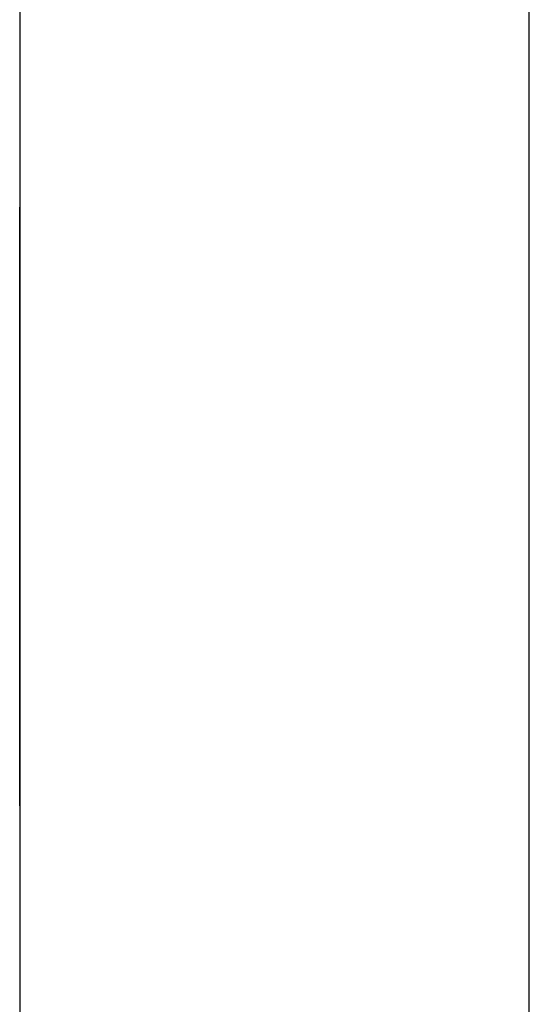
# Model space of a CAD drawing. Extents: x 10 to 82, y 6 to 132.
# Drawn here: x 49 to 49, y 36 to 37 of the extents above; entities that cross this region are included whole.
import ezdxf

# ---------------------------------------------------------------- set-up
doc = ezdxf.new("R2010")
doc.units = 0
doc.layers.add('TRIMETRIC', color=7, linetype='CONTINUOUS')

msp = doc.modelspace()

# ---------------------------------------------------------------- linework, layer by layer
at = {"layer": 'TRIMETRIC', "color": 7, "linetype": 'CONTINUOUS'}
for p, q in [((49.2085, 6.05), (49.2085, 89.807)), ((49.1, 87.40684), (49.1, 8.44231)), ((49.1, 36.6), (49.1, 36.57486)), ((49.1, 36.58376), (49.1, 36.6)), ((49.1, 36.48896), (49.1, 36.51251))]:
    msp.add_line(p, q, dxfattribs=at)
at = {"layer": 'TRIMETRIC', "color": 7}
for points in [[(49.1, 36.613, 0), (49.1, 36.6127, 0), (49.1, 36.6124, 0), (49.1, 36.6121, 0), (49.1, 36.6117, 0), (49.1, 36.6114, 0), (49.1, 36.6111, 0), (49.1, 36.6107, 0), (49.1, 36.6104, 0), (49.1, 36.6101, 0), (49.1, 36.6098, 0), (49.1, 36.6094, 0), (49.1, 36.6091, 0), (49.1, 36.6088, 0), (49.1, 36.6085, 0), (49.1, 36.6081, 0), (49.1, 36.6078, 0), (49.1, 36.6075, 0), (49.1, 36.6071, 0), (49.1, 36.6068, 0), (49.1, 36.6065, 0), (49.1, 36.6062, 0), (49.1, 36.6058, 0), (49.1, 36.6055, 0), (49.1, 36.6052, 0), (49.1, 36.6048, 0), (49.1, 36.6045, 0), (49.1, 36.6042, 0), (49.1, 36.6039, 0), (49.1, 36.6035, 0), (49.1, 36.6032, 0), (49.1, 36.6029, 0), (49.1, 36.6025, 0), (49.1, 36.6022, 0), (49.1, 36.6019, 0), (49.1, 36.6016, 0), (49.1, 36.6012, 0), (49.1, 36.6009, 0), (49.1, 36.6006, 0), (49.1, 36.6002, 0), (49.1, 36.5999, 0), (49.1, 36.5996, 0), (49.1, 36.5993, 0), (49.1, 36.5989, 0), (49.1, 36.5986, 0), (49.1, 36.5983, 0), (49.1, 36.5979, 0), (49.1, 36.5976, 0), (49.1, 36.5973, 0), (49.1, 36.597, 0), (49.1, 36.5966, 0), (49.1, 36.5963, 0), (49.1, 36.596, 0), (49.1, 36.5956, 0), (49.1, 36.5953, 0), (49.1, 36.595, 0), (49.1, 36.5947, 0), (49.1, 36.5943, 0), (49.1, 36.594, 0), (49.1, 36.5937, 0), (49.1, 36.5933, 0), (49.1, 36.593, 0), (49.1, 36.5927, 0), (49.1, 36.5924, 0)], [(49.1, 36.5944, 0), (49.1, 36.5946, 0), (49.1, 36.5949, 0), (49.1, 36.5952, 0), (49.1, 36.5955, 0), (49.1, 36.5958, 0), (49.1, 36.5961, 0), (49.1, 36.5964, 0), (49.1, 36.5967, 0), (49.1, 36.597, 0), (49.1, 36.5973, 0), (49.1, 36.5976, 0), (49.1, 36.5979, 0), (49.1, 36.5982, 0), (49.1, 36.5985, 0), (49.1, 36.5988, 0), (49.1, 36.5991, 0), (49.1, 36.5994, 0), (49.1, 36.5997, 0), (49.1, 36.6, 0), (49.1, 36.6003, 0), (49.1, 36.6006, 0), (49.1, 36.6009, 0), (49.1, 36.6012, 0), (49.1, 36.6015, 0), (49.1, 36.6018, 0), (49.1, 36.6021, 0), (49.1, 36.6024, 0), (49.1, 36.6027, 0), (49.1, 36.603, 0), (49.1, 36.6033, 0), (49.1, 36.6036, 0), (49.1, 36.6038, 0), (49.1, 36.6041, 0), (49.1, 36.6044, 0), (49.1, 36.6047, 0), (49.1, 36.605, 0), (49.1, 36.6053, 0), (49.1, 36.6056, 0), (49.1, 36.6059, 0), (49.1, 36.6062, 0), (49.1, 36.6065, 0), (49.1, 36.6068, 0), (49.1, 36.6071, 0), (49.1, 36.6074, 0), (49.1, 36.6077, 0), (49.1, 36.608, 0), (49.1, 36.6083, 0), (49.1, 36.6086, 0), (49.1, 36.6089, 0), (49.1, 36.6092, 0), (49.1, 36.6095, 0), (49.1, 36.6098, 0), (49.1, 36.6101, 0), (49.1, 36.6104, 0), (49.1, 36.6107, 0), (49.1, 36.611, 0), (49.1, 36.6113, 0), (49.1, 36.6116, 0), (49.1, 36.6119, 0), (49.1, 36.6122, 0), (49.1, 36.6125, 0), (49.1, 36.6128, 0), (49.1, 36.613, 0)], [(49.1, 36.546, 0), (49.1, 36.5468, 0), (49.1, 36.5475, 0), (49.1, 36.5483, 0), (49.1, 36.5491, 0), (49.1, 36.5498, 0), (49.1, 36.5506, 0), (49.1, 36.5514, 0), (49.1, 36.5521, 0), (49.1, 36.5529, 0), (49.1, 36.5537, 0), (49.1, 36.5544, 0), (49.1, 36.5552, 0), (49.1, 36.556, 0), (49.1, 36.5567, 0), (49.1, 36.5575, 0), (49.1, 36.5583, 0), (49.1, 36.559, 0), (49.1, 36.5598, 0), (49.1, 36.5606, 0), (49.1, 36.5614, 0), (49.1, 36.5621, 0), (49.1, 36.5629, 0), (49.1, 36.5637, 0), (49.1, 36.5644, 0), (49.1, 36.5652, 0), (49.1, 36.566, 0), (49.1, 36.5667, 0), (49.1, 36.5675, 0), (49.1, 36.5683, 0), (49.1, 36.569, 0), (49.1, 36.5698, 0), (49.1, 36.5706, 0), (49.1, 36.5713, 0), (49.1, 36.5721, 0), (49.1, 36.5729, 0), (49.1, 36.5736, 0), (49.1, 36.5744, 0), (49.1, 36.5752, 0), (49.1, 36.5759, 0), (49.1, 36.5767, 0), (49.1, 36.5775, 0), (49.1, 36.5782, 0), (49.1, 36.579, 0), (49.1, 36.5798, 0), (49.1, 36.5805, 0), (49.1, 36.5813, 0), (49.1, 36.5821, 0), (49.1, 36.5828, 0), (49.1, 36.5836, 0), (49.1, 36.5844, 0), (49.1, 36.5851, 0), (49.1, 36.5859, 0), (49.1, 36.5867, 0), (49.1, 36.5874, 0), (49.1, 36.5882, 0), (49.1, 36.589, 0), (49.1, 36.5897, 0), (49.1, 36.5905, 0), (49.1, 36.5913, 0), (49.1, 36.5921, 0), (49.1, 36.5928, 0), (49.1, 36.5936, 0), (49.1, 36.5944, 0)], [(49.1, 36.5924, 0), (49.1, 36.5916, 0), (49.1, 36.5908, 0), (49.1, 36.5901, 0), (49.1, 36.5893, 0), (49.1, 36.5885, 0), (49.1, 36.5877, 0), (49.1, 36.587, 0), (49.1, 36.5862, 0), (49.1, 36.5854, 0), (49.1, 36.5847, 0), (49.1, 36.5839, 0), (49.1, 36.5831, 0), (49.1, 36.5823, 0), (49.1, 36.5816, 0), (49.1, 36.5808, 0), (49.1, 36.58, 0), (49.1, 36.5793, 0), (49.1, 36.5785, 0), (49.1, 36.5777, 0), (49.1, 36.5769, 0), (49.1, 36.5762, 0), (49.1, 36.5754, 0), (49.1, 36.5746, 0), (49.1, 36.5739, 0), (49.1, 36.5731, 0), (49.1, 36.5723, 0), (49.1, 36.5715, 0), (49.1, 36.5708, 0), (49.1, 36.57, 0), (49.1, 36.5692, 0), (49.1, 36.5685, 0), (49.1, 36.5677, 0), (49.1, 36.5669, 0), (49.1, 36.5661, 0), (49.1, 36.5654, 0), (49.1, 36.5646, 0), (49.1, 36.5638, 0), (49.1, 36.5631, 0), (49.1, 36.5623, 0), (49.1, 36.5615, 0), (49.1, 36.5608, 0), (49.1, 36.56, 0), (49.1, 36.5592, 0), (49.1, 36.5584, 0), (49.1, 36.5577, 0), (49.1, 36.5569, 0), (49.1, 36.5561, 0), (49.1, 36.5554, 0), (49.1, 36.5546, 0), (49.1, 36.5538, 0), (49.1, 36.553, 0), (49.1, 36.5523, 0), (49.1, 36.5515, 0), (49.1, 36.5507, 0), (49.1, 36.55, 0), (49.1, 36.5492, 0), (49.1, 36.5484, 0), (49.1, 36.5476, 0), (49.1, 36.5469, 0), (49.1, 36.5461, 0), (49.1, 36.5453, 0), (49.1, 36.5446, 0), (49.1, 36.5438, 0)], [(49.1, 36.5827, 0), (49.1, 36.5828, 0), (49.1, 36.5829, 0), (49.1, 36.583, 0), (49.1, 36.5832, 0), (49.1, 36.5833, 0), (49.1, 36.5834, 0), (49.1, 36.5835, 0), (49.1, 36.5836, 0), (49.1, 36.5837, 0), (49.1, 36.5838, 0), (49.1, 36.5839, 0), (49.1, 36.584, 0), (49.1, 36.5841, 0), (49.1, 36.5842, 0), (49.1, 36.5843, 0), (49.1, 36.5844, 0), (49.1, 36.5846, 0), (49.1, 36.5847, 0), (49.1, 36.5848, 0), (49.1, 36.5849, 0), (49.1, 36.585, 0), (49.1, 36.5851, 0), (49.1, 36.5852, 0), (49.1, 36.5853, 0), (49.1, 36.5854, 0), (49.1, 36.5855, 0), (49.1, 36.5856, 0), (49.1, 36.5857, 0), (49.1, 36.5858, 0), (49.1, 36.5859, 0), (49.1, 36.5861, 0), (49.1, 36.5862, 0), (49.1, 36.5863, 0), (49.1, 36.5864, 0), (49.1, 36.5865, 0), (49.1, 36.5866, 0), (49.1, 36.5867, 0), (49.1, 36.5868, 0), (49.1, 36.5869, 0), (49.1, 36.587, 0), (49.1, 36.5871, 0), (49.1, 36.5872, 0), (49.1, 36.5873, 0), (49.1, 36.5875, 0), (49.1, 36.5876, 0), (49.1, 36.5877, 0), (49.1, 36.5878, 0), (49.1, 36.5879, 0), (49.1, 36.588, 0), (49.1, 36.5881, 0), (49.1, 36.5882, 0), (49.1, 36.5883, 0), (49.1, 36.5884, 0), (49.1, 36.5885, 0), (49.1, 36.5886, 0), (49.1, 36.5887, 0), (49.1, 36.5889, 0), (49.1, 36.589, 0), (49.1, 36.5891, 0), (49.1, 36.5892, 0), (49.1, 36.5893, 0), (49.1, 36.5894, 0), (49.1, 36.5895, 0)], [(49.1, 36.5895, 0), (49.1, 36.5892, 0), (49.1, 36.5888, 0), (49.1, 36.5885, 0), (49.1, 36.5882, 0), (49.1, 36.5878, 0), (49.1, 36.5875, 0), (49.1, 36.5872, 0), (49.1, 36.5868, 0), (49.1, 36.5865, 0), (49.1, 36.5862, 0), (49.1, 36.5858, 0), (49.1, 36.5855, 0), (49.1, 36.5852, 0), (49.1, 36.5848, 0), (49.1, 36.5845, 0), (49.1, 36.5842, 0), (49.1, 36.5838, 0), (49.1, 36.5835, 0), (49.1, 36.5832, 0), (49.1, 36.5828, 0), (49.1, 36.5825, 0), (49.1, 36.5822, 0), (49.1, 36.5818, 0), (49.1, 36.5815, 0), (49.1, 36.5812, 0), (49.1, 36.5808, 0), (49.1, 36.5805, 0), (49.1, 36.5802, 0), (49.1, 36.5798, 0), (49.1, 36.5795, 0), (49.1, 36.5792, 0), (49.1, 36.5788, 0), (49.1, 36.5785, 0), (49.1, 36.5782, 0), (49.1, 36.5778, 0), (49.1, 36.5775, 0), (49.1, 36.5772, 0), (49.1, 36.5768, 0), (49.1, 36.5765, 0), (49.1, 36.5762, 0), (49.1, 36.5758, 0), (49.1, 36.5755, 0), (49.1, 36.5752, 0), (49.1, 36.5748, 0), (49.1, 36.5745, 0), (49.1, 36.5742, 0), (49.1, 36.5738, 0), (49.1, 36.5735, 0), (49.1, 36.5732, 0), (49.1, 36.5728, 0), (49.1, 36.5725, 0), (49.1, 36.5722, 0), (49.1, 36.5718, 0), (49.1, 36.5715, 0), (49.1, 36.5712, 0), (49.1, 36.5709, 0), (49.1, 36.5705, 0), (49.1, 36.5702, 0), (49.1, 36.5699, 0), (49.1, 36.5695, 0), (49.1, 36.5692, 0), (49.1, 36.5689, 0), (49.1, 36.5685, 0)], [(49.1, 36.5858, 0), (49.1, 36.5857, 0), (49.1, 36.5856, 0), (49.1, 36.5856, 0), (49.1, 36.5855, 0), (49.1, 36.5854, 0), (49.1, 36.5853, 0), (49.1, 36.5852, 0), (49.1, 36.5852, 0), (49.1, 36.5851, 0), (49.1, 36.585, 0), (49.1, 36.5849, 0), (49.1, 36.5848, 0), (49.1, 36.5847, 0), (49.1, 36.5847, 0), (49.1, 36.5846, 0), (49.1, 36.5845, 0), (49.1, 36.5844, 0), (49.1, 36.5843, 0), (49.1, 36.5842, 0), (49.1, 36.5842, 0), (49.1, 36.5841, 0), (49.1, 36.584, 0), (49.1, 36.5839, 0), (49.1, 36.5838, 0), (49.1, 36.5837, 0), (49.1, 36.5837, 0), (49.1, 36.5836, 0), (49.1, 36.5835, 0), (49.1, 36.5834, 0), (49.1, 36.5833, 0), (49.1, 36.5832, 0), (49.1, 36.5832, 0), (49.1, 36.5831, 0), (49.1, 36.583, 0), (49.1, 36.5829, 0), (49.1, 36.5828, 0), (49.1, 36.5827, 0), (49.1, 36.5827, 0), (49.1, 36.5826, 0), (49.1, 36.5825, 0), (49.1, 36.5824, 0), (49.1, 36.5823, 0), (49.1, 36.5822, 0), (49.1, 36.5822, 0), (49.1, 36.5821, 0), (49.1, 36.582, 0), (49.1, 36.5819, 0), (49.1, 36.5818, 0), (49.1, 36.5818, 0), (49.1, 36.5817, 0), (49.1, 36.5816, 0), (49.1, 36.5815, 0), (49.1, 36.5814, 0), (49.1, 36.5813, 0), (49.1, 36.5813, 0), (49.1, 36.5812, 0), (49.1, 36.5811, 0), (49.1, 36.581, 0), (49.1, 36.5809, 0), (49.1, 36.5808, 0), (49.1, 36.5808, 0), (49.1, 36.5807, 0), (49.1, 36.5806, 0)], [(49.1, 36.5746, 0), (49.1, 36.5747, 0), (49.1, 36.5749, 0), (49.1, 36.5751, 0), (49.1, 36.5753, 0), (49.1, 36.5754, 0), (49.1, 36.5756, 0), (49.1, 36.5758, 0), (49.1, 36.576, 0), (49.1, 36.5762, 0), (49.1, 36.5763, 0), (49.1, 36.5765, 0), (49.1, 36.5767, 0), (49.1, 36.5769, 0), (49.1, 36.5771, 0), (49.1, 36.5772, 0), (49.1, 36.5774, 0), (49.1, 36.5776, 0), (49.1, 36.5778, 0), (49.1, 36.578, 0), (49.1, 36.5781, 0), (49.1, 36.5783, 0), (49.1, 36.5785, 0), (49.1, 36.5787, 0), (49.1, 36.5788, 0), (49.1, 36.579, 0), (49.1, 36.5792, 0), (49.1, 36.5794, 0), (49.1, 36.5796, 0), (49.1, 36.5797, 0), (49.1, 36.5799, 0), (49.1, 36.5801, 0), (49.1, 36.5803, 0), (49.1, 36.5805, 0), (49.1, 36.5806, 0), (49.1, 36.5808, 0), (49.1, 36.581, 0), (49.1, 36.5812, 0), (49.1, 36.5813, 0), (49.1, 36.5815, 0), (49.1, 36.5817, 0), (49.1, 36.5819, 0), (49.1, 36.5821, 0), (49.1, 36.5822, 0), (49.1, 36.5824, 0), (49.1, 36.5826, 0), (49.1, 36.5828, 0), (49.1, 36.583, 0), (49.1, 36.5831, 0), (49.1, 36.5833, 0), (49.1, 36.5835, 0), (49.1, 36.5837, 0), (49.1, 36.5838, 0), (49.1, 36.584, 0), (49.1, 36.5842, 0), (49.1, 36.5844, 0), (49.1, 36.5846, 0), (49.1, 36.5847, 0), (49.1, 36.5849, 0), (49.1, 36.5851, 0), (49.1, 36.5853, 0), (49.1, 36.5855, 0), (49.1, 36.5856, 0), (49.1, 36.5858, 0)], [(49.1, 36.5614, 0), (49.1, 36.5618, 0), (49.1, 36.5621, 0), (49.1, 36.5625, 0), (49.1, 36.5629, 0), (49.1, 36.5632, 0), (49.1, 36.5636, 0), (49.1, 36.5639, 0), (49.1, 36.5643, 0), (49.1, 36.5646, 0), (49.1, 36.565, 0), (49.1, 36.5653, 0), (49.1, 36.5657, 0), (49.1, 36.566, 0), (49.1, 36.5664, 0), (49.1, 36.5668, 0), (49.1, 36.5671, 0), (49.1, 36.5675, 0), (49.1, 36.5678, 0), (49.1, 36.5682, 0), (49.1, 36.5685, 0), (49.1, 36.5689, 0), (49.1, 36.5692, 0), (49.1, 36.5696, 0), (49.1, 36.5699, 0), (49.1, 36.5703, 0), (49.1, 36.5707, 0), (49.1, 36.571, 0), (49.1, 36.5714, 0), (49.1, 36.5717, 0), (49.1, 36.5721, 0), (49.1, 36.5724, 0), (49.1, 36.5728, 0), (49.1, 36.5731, 0), (49.1, 36.5735, 0), (49.1, 36.5738, 0), (49.1, 36.5742, 0), (49.1, 36.5745, 0), (49.1, 36.5749, 0), (49.1, 36.5753, 0), (49.1, 36.5756, 0), (49.1, 36.576, 0), (49.1, 36.5763, 0), (49.1, 36.5767, 0), (49.1, 36.577, 0), (49.1, 36.5774, 0), (49.1, 36.5777, 0), (49.1, 36.5781, 0), (49.1, 36.5784, 0), (49.1, 36.5788, 0), (49.1, 36.5792, 0), (49.1, 36.5795, 0), (49.1, 36.5799, 0), (49.1, 36.5802, 0), (49.1, 36.5806, 0), (49.1, 36.5809, 0), (49.1, 36.5813, 0), (49.1, 36.5816, 0), (49.1, 36.582, 0), (49.1, 36.5823, 0), (49.1, 36.5827, 0), (49.1, 36.5831, 0), (49.1, 36.5834, 0), (49.1, 36.5838, 0)], [(49.1, 36.5651, 0), (49.1, 36.5654, 0), (49.1, 36.5657, 0), (49.1, 36.566, 0), (49.1, 36.5663, 0), (49.1, 36.5665, 0), (49.1, 36.5668, 0), (49.1, 36.5671, 0), (49.1, 36.5674, 0), (49.1, 36.5676, 0), (49.1, 36.5679, 0), (49.1, 36.5682, 0), (49.1, 36.5685, 0), (49.1, 36.5688, 0), (49.1, 36.569, 0), (49.1, 36.5693, 0), (49.1, 36.5696, 0), (49.1, 36.5699, 0), (49.1, 36.5702, 0), (49.1, 36.5704, 0), (49.1, 36.5707, 0), (49.1, 36.571, 0), (49.1, 36.5713, 0), (49.1, 36.5716, 0), (49.1, 36.5718, 0), (49.1, 36.5721, 0), (49.1, 36.5724, 0), (49.1, 36.5727, 0), (49.1, 36.573, 0), (49.1, 36.5732, 0), (49.1, 36.5735, 0), (49.1, 36.5738, 0), (49.1, 36.5741, 0), (49.1, 36.5743, 0), (49.1, 36.5746, 0), (49.1, 36.5749, 0), (49.1, 36.5752, 0), (49.1, 36.5755, 0), (49.1, 36.5757, 0), (49.1, 36.576, 0), (49.1, 36.5763, 0), (49.1, 36.5766, 0), (49.1, 36.5769, 0), (49.1, 36.5771, 0), (49.1, 36.5774, 0), (49.1, 36.5777, 0), (49.1, 36.578, 0), (49.1, 36.5783, 0), (49.1, 36.5785, 0), (49.1, 36.5788, 0), (49.1, 36.5791, 0), (49.1, 36.5794, 0), (49.1, 36.5797, 0), (49.1, 36.5799, 0), (49.1, 36.5802, 0), (49.1, 36.5805, 0), (49.1, 36.5808, 0), (49.1, 36.5811, 0), (49.1, 36.5813, 0), (49.1, 36.5816, 0), (49.1, 36.5819, 0), (49.1, 36.5822, 0), (49.1, 36.5824, 0), (49.1, 36.5827, 0)], [(49.1, 36.5806, 0), (49.1, 36.5804, 0), (49.1, 36.5801, 0), (49.1, 36.5799, 0), (49.1, 36.5797, 0), (49.1, 36.5794, 0), (49.1, 36.5792, 0), (49.1, 36.579, 0), (49.1, 36.5787, 0), (49.1, 36.5785, 0), (49.1, 36.5783, 0), (49.1, 36.578, 0), (49.1, 36.5778, 0), (49.1, 36.5776, 0), (49.1, 36.5774, 0), (49.1, 36.5771, 0), (49.1, 36.5769, 0), (49.1, 36.5767, 0), (49.1, 36.5764, 0), (49.1, 36.5762, 0), (49.1, 36.576, 0), (49.1, 36.5757, 0), (49.1, 36.5755, 0), (49.1, 36.5753, 0), (49.1, 36.575, 0), (49.1, 36.5748, 0), (49.1, 36.5746, 0), (49.1, 36.5743, 0), (49.1, 36.5741, 0), (49.1, 36.5739, 0), (49.1, 36.5737, 0), (49.1, 36.5734, 0), (49.1, 36.5732, 0), (49.1, 36.573, 0), (49.1, 36.5727, 0), (49.1, 36.5725, 0), (49.1, 36.5723, 0), (49.1, 36.572, 0), (49.1, 36.5718, 0), (49.1, 36.5716, 0), (49.1, 36.5713, 0), (49.1, 36.5711, 0), (49.1, 36.5709, 0), (49.1, 36.5706, 0), (49.1, 36.5704, 0), (49.1, 36.5702, 0), (49.1, 36.5699, 0), (49.1, 36.5697, 0), (49.1, 36.5695, 0), (49.1, 36.5693, 0), (49.1, 36.569, 0), (49.1, 36.5688, 0), (49.1, 36.5686, 0), (49.1, 36.5683, 0), (49.1, 36.5681, 0), (49.1, 36.5679, 0), (49.1, 36.5676, 0), (49.1, 36.5674, 0), (49.1, 36.5672, 0), (49.1, 36.5669, 0), (49.1, 36.5667, 0), (49.1, 36.5665, 0), (49.1, 36.5662, 0), (49.1, 36.566, 0)], [(49.1, 36.5749, 0), (49.1, 36.5745, 0), (49.1, 36.5741, 0), (49.1, 36.5737, 0), (49.1, 36.5733, 0), (49.1, 36.573, 0), (49.1, 36.5726, 0), (49.1, 36.5722, 0), (49.1, 36.5718, 0), (49.1, 36.5715, 0), (49.1, 36.5711, 0), (49.1, 36.5707, 0), (49.1, 36.5703, 0), (49.1, 36.5699, 0), (49.1, 36.5696, 0), (49.1, 36.5692, 0), (49.1, 36.5688, 0), (49.1, 36.5684, 0), (49.1, 36.568, 0), (49.1, 36.5677, 0), (49.1, 36.5673, 0), (49.1, 36.5669, 0), (49.1, 36.5665, 0), (49.1, 36.5661, 0), (49.1, 36.5658, 0), (49.1, 36.5654, 0), (49.1, 36.565, 0), (49.1, 36.5646, 0), (49.1, 36.5642, 0), (49.1, 36.5639, 0), (49.1, 36.5635, 0), (49.1, 36.5631, 0), (49.1, 36.5627, 0), (49.1, 36.5624, 0), (49.1, 36.562, 0), (49.1, 36.5616, 0), (49.1, 36.5612, 0), (49.1, 36.5608, 0), (49.1, 36.5605, 0), (49.1, 36.5601, 0), (49.1, 36.5597, 0), (49.1, 36.5593, 0), (49.1, 36.5589, 0), (49.1, 36.5586, 0), (49.1, 36.5582, 0), (49.1, 36.5578, 0), (49.1, 36.5574, 0), (49.1, 36.557, 0), (49.1, 36.5567, 0), (49.1, 36.5563, 0), (49.1, 36.5559, 0), (49.1, 36.5555, 0), (49.1, 36.5551, 0), (49.1, 36.5548, 0), (49.1, 36.5544, 0), (49.1, 36.554, 0), (49.1, 36.5536, 0), (49.1, 36.5532, 0), (49.1, 36.5529, 0), (49.1, 36.5525, 0), (49.1, 36.5521, 0), (49.1, 36.5517, 0), (49.1, 36.5514, 0), (49.1, 36.551, 0)], [(49.1, 36.5473, 0), (49.1, 36.5478, 0), (49.1, 36.5482, 0), (49.1, 36.5486, 0), (49.1, 36.5491, 0), (49.1, 36.5495, 0), (49.1, 36.5499, 0), (49.1, 36.5503, 0), (49.1, 36.5508, 0), (49.1, 36.5512, 0), (49.1, 36.5516, 0), (49.1, 36.5521, 0), (49.1, 36.5525, 0), (49.1, 36.5529, 0), (49.1, 36.5534, 0), (49.1, 36.5538, 0), (49.1, 36.5542, 0), (49.1, 36.5547, 0), (49.1, 36.5551, 0), (49.1, 36.5555, 0), (49.1, 36.556, 0), (49.1, 36.5564, 0), (49.1, 36.5568, 0), (49.1, 36.5573, 0), (49.1, 36.5577, 0), (49.1, 36.5581, 0), (49.1, 36.5586, 0), (49.1, 36.559, 0), (49.1, 36.5594, 0), (49.1, 36.5599, 0), (49.1, 36.5603, 0), (49.1, 36.5607, 0), (49.1, 36.5612, 0), (49.1, 36.5616, 0), (49.1, 36.562, 0), (49.1, 36.5625, 0), (49.1, 36.5629, 0), (49.1, 36.5633, 0), (49.1, 36.5637, 0), (49.1, 36.5642, 0), (49.1, 36.5646, 0), (49.1, 36.565, 0), (49.1, 36.5655, 0), (49.1, 36.5659, 0), (49.1, 36.5663, 0), (49.1, 36.5668, 0), (49.1, 36.5672, 0), (49.1, 36.5676, 0), (49.1, 36.5681, 0), (49.1, 36.5685, 0), (49.1, 36.5689, 0), (49.1, 36.5694, 0), (49.1, 36.5698, 0), (49.1, 36.5702, 0), (49.1, 36.5707, 0), (49.1, 36.5711, 0), (49.1, 36.5715, 0), (49.1, 36.572, 0), (49.1, 36.5724, 0), (49.1, 36.5728, 0), (49.1, 36.5733, 0), (49.1, 36.5737, 0), (49.1, 36.5741, 0), (49.1, 36.5746, 0)], [(49.1, 36.5685, 0), (49.1, 36.5681, 0), (49.1, 36.5677, 0), (49.1, 36.5673, 0), (49.1, 36.5669, 0), (49.1, 36.5665, 0), (49.1, 36.566, 0), (49.1, 36.5656, 0), (49.1, 36.5652, 0), (49.1, 36.5648, 0), (49.1, 36.5644, 0), (49.1, 36.564, 0), (49.1, 36.5636, 0), (49.1, 36.5632, 0), (49.1, 36.5627, 0), (49.1, 36.5623, 0), (49.1, 36.5619, 0), (49.1, 36.5615, 0), (49.1, 36.5611, 0), (49.1, 36.5607, 0), (49.1, 36.5603, 0), (49.1, 36.5599, 0), (49.1, 36.5594, 0), (49.1, 36.559, 0), (49.1, 36.5586, 0), (49.1, 36.5582, 0), (49.1, 36.5578, 0), (49.1, 36.5574, 0), (49.1, 36.557, 0), (49.1, 36.5566, 0), (49.1, 36.5561, 0), (49.1, 36.5557, 0), (49.1, 36.5553, 0), (49.1, 36.5549, 0), (49.1, 36.5545, 0), (49.1, 36.5541, 0), (49.1, 36.5537, 0), (49.1, 36.5533, 0), (49.1, 36.5528, 0), (49.1, 36.5524, 0), (49.1, 36.552, 0), (49.1, 36.5516, 0), (49.1, 36.5512, 0), (49.1, 36.5508, 0), (49.1, 36.5504, 0), (49.1, 36.55, 0), (49.1, 36.5496, 0), (49.1, 36.5491, 0), (49.1, 36.5487, 0), (49.1, 36.5483, 0), (49.1, 36.5479, 0), (49.1, 36.5475, 0), (49.1, 36.5471, 0), (49.1, 36.5467, 0), (49.1, 36.5463, 0), (49.1, 36.5458, 0), (49.1, 36.5454, 0), (49.1, 36.545, 0), (49.1, 36.5446, 0), (49.1, 36.5442, 0), (49.1, 36.5438, 0), (49.1, 36.5434, 0), (49.1, 36.543, 0), (49.1, 36.5425, 0)], [(49.1, 36.566, 0), (49.1, 36.5657, 0), (49.1, 36.5654, 0), (49.1, 36.5651, 0), (49.1, 36.5648, 0), (49.1, 36.5645, 0), (49.1, 36.5641, 0), (49.1, 36.5638, 0), (49.1, 36.5635, 0), (49.1, 36.5632, 0), (49.1, 36.5629, 0), (49.1, 36.5626, 0), (49.1, 36.5623, 0), (49.1, 36.562, 0), (49.1, 36.5617, 0), (49.1, 36.5613, 0), (49.1, 36.561, 0), (49.1, 36.5607, 0), (49.1, 36.5604, 0), (49.1, 36.5601, 0), (49.1, 36.5598, 0), (49.1, 36.5595, 0), (49.1, 36.5592, 0), (49.1, 36.5588, 0), (49.1, 36.5585, 0), (49.1, 36.5582, 0), (49.1, 36.5579, 0), (49.1, 36.5576, 0), (49.1, 36.5573, 0), (49.1, 36.557, 0), (49.1, 36.5567, 0), (49.1, 36.5563, 0), (49.1, 36.556, 0), (49.1, 36.5557, 0), (49.1, 36.5554, 0), (49.1, 36.5551, 0), (49.1, 36.5548, 0), (49.1, 36.5545, 0), (49.1, 36.5542, 0), (49.1, 36.5539, 0), (49.1, 36.5535, 0), (49.1, 36.5532, 0), (49.1, 36.5529, 0), (49.1, 36.5526, 0), (49.1, 36.5523, 0), (49.1, 36.552, 0), (49.1, 36.5517, 0), (49.1, 36.5514, 0), (49.1, 36.551, 0), (49.1, 36.5507, 0), (49.1, 36.5504, 0), (49.1, 36.5501, 0), (49.1, 36.5498, 0), (49.1, 36.5495, 0), (49.1, 36.5492, 0), (49.1, 36.5489, 0), (49.1, 36.5486, 0), (49.1, 36.5482, 0), (49.1, 36.5479, 0), (49.1, 36.5476, 0), (49.1, 36.5473, 0), (49.1, 36.547, 0), (49.1, 36.5467, 0), (49.1, 36.5464, 0)], [(49.1, 36.5452, 0), (49.1, 36.5455, 0), (49.1, 36.5458, 0), (49.1, 36.5461, 0), (49.1, 36.5465, 0), (49.1, 36.5468, 0), (49.1, 36.5471, 0), (49.1, 36.5474, 0), (49.1, 36.5477, 0), (49.1, 36.548, 0), (49.1, 36.5484, 0), (49.1, 36.5487, 0), (49.1, 36.549, 0), (49.1, 36.5493, 0), (49.1, 36.5496, 0), (49.1, 36.5499, 0), (49.1, 36.5503, 0), (49.1, 36.5506, 0), (49.1, 36.5509, 0), (49.1, 36.5512, 0), (49.1, 36.5515, 0), (49.1, 36.5518, 0), (49.1, 36.5522, 0), (49.1, 36.5525, 0), (49.1, 36.5528, 0), (49.1, 36.5531, 0), (49.1, 36.5534, 0), (49.1, 36.5537, 0), (49.1, 36.5541, 0), (49.1, 36.5544, 0), (49.1, 36.5547, 0), (49.1, 36.555, 0), (49.1, 36.5553, 0), (49.1, 36.5556, 0), (49.1, 36.556, 0), (49.1, 36.5563, 0), (49.1, 36.5566, 0), (49.1, 36.5569, 0), (49.1, 36.5572, 0), (49.1, 36.5575, 0), (49.1, 36.5579, 0), (49.1, 36.5582, 0), (49.1, 36.5585, 0), (49.1, 36.5588, 0), (49.1, 36.5591, 0), (49.1, 36.5594, 0), (49.1, 36.5598, 0), (49.1, 36.5601, 0), (49.1, 36.5604, 0), (49.1, 36.5607, 0), (49.1, 36.561, 0), (49.1, 36.5613, 0), (49.1, 36.5617, 0), (49.1, 36.562, 0), (49.1, 36.5623, 0), (49.1, 36.5626, 0), (49.1, 36.5629, 0), (49.1, 36.5632, 0), (49.1, 36.5636, 0), (49.1, 36.5639, 0), (49.1, 36.5642, 0), (49.1, 36.5645, 0), (49.1, 36.5648, 0), (49.1, 36.5651, 0)], [(49.1, 36.5245, 0), (49.1, 36.5251, 0), (49.1, 36.5257, 0), (49.1, 36.5263, 0), (49.1, 36.5269, 0), (49.1, 36.5274, 0), (49.1, 36.528, 0), (49.1, 36.5286, 0), (49.1, 36.5292, 0), (49.1, 36.5298, 0), (49.1, 36.5304, 0), (49.1, 36.531, 0), (49.1, 36.5315, 0), (49.1, 36.5321, 0), (49.1, 36.5327, 0), (49.1, 36.5333, 0), (49.1, 36.5339, 0), (49.1, 36.5345, 0), (49.1, 36.5351, 0), (49.1, 36.5356, 0), (49.1, 36.5362, 0), (49.1, 36.5368, 0), (49.1, 36.5374, 0), (49.1, 36.538, 0), (49.1, 36.5386, 0), (49.1, 36.5392, 0), (49.1, 36.5397, 0), (49.1, 36.5403, 0), (49.1, 36.5409, 0), (49.1, 36.5415, 0), (49.1, 36.5421, 0), (49.1, 36.5427, 0), (49.1, 36.5433, 0), (49.1, 36.5439, 0), (49.1, 36.5444, 0), (49.1, 36.545, 0), (49.1, 36.5456, 0), (49.1, 36.5462, 0), (49.1, 36.5468, 0), (49.1, 36.5474, 0), (49.1, 36.548, 0), (49.1, 36.5485, 0), (49.1, 36.5491, 0), (49.1, 36.5497, 0), (49.1, 36.5503, 0), (49.1, 36.5509, 0), (49.1, 36.5515, 0), (49.1, 36.5521, 0), (49.1, 36.5526, 0), (49.1, 36.5532, 0), (49.1, 36.5538, 0), (49.1, 36.5544, 0), (49.1, 36.555, 0), (49.1, 36.5556, 0), (49.1, 36.5562, 0), (49.1, 36.5567, 0), (49.1, 36.5573, 0), (49.1, 36.5579, 0), (49.1, 36.5585, 0), (49.1, 36.5591, 0), (49.1, 36.5597, 0), (49.1, 36.5603, 0), (49.1, 36.5609, 0), (49.1, 36.5614, 0)], [(49.1, 36.551, 0), (49.1, 36.5506, 0), (49.1, 36.5501, 0), (49.1, 36.5497, 0), (49.1, 36.5493, 0), (49.1, 36.5489, 0), (49.1, 36.5485, 0), (49.1, 36.548, 0), (49.1, 36.5476, 0), (49.1, 36.5472, 0), (49.1, 36.5468, 0), (49.1, 36.5464, 0), (49.1, 36.5459, 0), (49.1, 36.5455, 0), (49.1, 36.5451, 0), (49.1, 36.5447, 0), (49.1, 36.5443, 0), (49.1, 36.5438, 0), (49.1, 36.5434, 0), (49.1, 36.543, 0), (49.1, 36.5426, 0), (49.1, 36.5422, 0), (49.1, 36.5417, 0), (49.1, 36.5413, 0), (49.1, 36.5409, 0), (49.1, 36.5405, 0), (49.1, 36.5401, 0), (49.1, 36.5396, 0), (49.1, 36.5392, 0), (49.1, 36.5388, 0), (49.1, 36.5384, 0), (49.1, 36.538, 0), (49.1, 36.5375, 0), (49.1, 36.5371, 0), (49.1, 36.5367, 0), (49.1, 36.5363, 0), (49.1, 36.5359, 0), (49.1, 36.5354, 0), (49.1, 36.535, 0), (49.1, 36.5346, 0), (49.1, 36.5342, 0), (49.1, 36.5338, 0), (49.1, 36.5333, 0), (49.1, 36.5329, 0), (49.1, 36.5325, 0), (49.1, 36.5321, 0), (49.1, 36.5317, 0), (49.1, 36.5312, 0), (49.1, 36.5308, 0), (49.1, 36.5304, 0), (49.1, 36.53, 0), (49.1, 36.5296, 0), (49.1, 36.5291, 0), (49.1, 36.5287, 0), (49.1, 36.5283, 0), (49.1, 36.5279, 0), (49.1, 36.5274, 0), (49.1, 36.527, 0), (49.1, 36.5266, 0), (49.1, 36.5262, 0), (49.1, 36.5258, 0), (49.1, 36.5253, 0), (49.1, 36.5249, 0), (49.1, 36.5245, 0)], [(49.1, 36.5205, 0), (49.1, 36.5209, 0), (49.1, 36.5213, 0), (49.1, 36.5217, 0), (49.1, 36.5222, 0), (49.1, 36.5226, 0), (49.1, 36.523, 0), (49.1, 36.5234, 0), (49.1, 36.5239, 0), (49.1, 36.5243, 0), (49.1, 36.5247, 0), (49.1, 36.5252, 0), (49.1, 36.5256, 0), (49.1, 36.526, 0), (49.1, 36.5264, 0), (49.1, 36.5269, 0), (49.1, 36.5273, 0), (49.1, 36.5277, 0), (49.1, 36.5281, 0), (49.1, 36.5286, 0), (49.1, 36.529, 0), (49.1, 36.5294, 0), (49.1, 36.5298, 0), (49.1, 36.5303, 0), (49.1, 36.5307, 0), (49.1, 36.5311, 0), (49.1, 36.5315, 0), (49.1, 36.532, 0), (49.1, 36.5324, 0), (49.1, 36.5328, 0), (49.1, 36.5333, 0), (49.1, 36.5337, 0), (49.1, 36.5341, 0), (49.1, 36.5345, 0), (49.1, 36.535, 0), (49.1, 36.5354, 0), (49.1, 36.5358, 0), (49.1, 36.5362, 0), (49.1, 36.5367, 0), (49.1, 36.5371, 0), (49.1, 36.5375, 0), (49.1, 36.5379, 0), (49.1, 36.5384, 0), (49.1, 36.5388, 0), (49.1, 36.5392, 0), (49.1, 36.5396, 0), (49.1, 36.5401, 0), (49.1, 36.5405, 0), (49.1, 36.5409, 0), (49.1, 36.5414, 0), (49.1, 36.5418, 0), (49.1, 36.5422, 0), (49.1, 36.5426, 0), (49.1, 36.5431, 0), (49.1, 36.5435, 0), (49.1, 36.5439, 0), (49.1, 36.5443, 0), (49.1, 36.5448, 0), (49.1, 36.5452, 0), (49.1, 36.5456, 0), (49.1, 36.546, 0), (49.1, 36.5465, 0), (49.1, 36.5469, 0), (49.1, 36.5473, 0)], [(49.1, 36.5464, 0), (49.1, 36.546, 0), (49.1, 36.5456, 0), (49.1, 36.5451, 0), (49.1, 36.5447, 0), (49.1, 36.5443, 0), (49.1, 36.5439, 0), (49.1, 36.5435, 0), (49.1, 36.5431, 0), (49.1, 36.5427, 0), (49.1, 36.5423, 0), (49.1, 36.5419, 0), (49.1, 36.5415, 0), (49.1, 36.5411, 0), (49.1, 36.5406, 0), (49.1, 36.5402, 0), (49.1, 36.5398, 0), (49.1, 36.5394, 0), (49.1, 36.539, 0), (49.1, 36.5386, 0), (49.1, 36.5382, 0), (49.1, 36.5378, 0), (49.1, 36.5374, 0), (49.1, 36.537, 0), (49.1, 36.5366, 0), (49.1, 36.5361, 0), (49.1, 36.5357, 0), (49.1, 36.5353, 0), (49.1, 36.5349, 0), (49.1, 36.5345, 0), (49.1, 36.5341, 0), (49.1, 36.5337, 0), (49.1, 36.5333, 0), (49.1, 36.5329, 0), (49.1, 36.5325, 0), (49.1, 36.5321, 0), (49.1, 36.5316, 0), (49.1, 36.5312, 0), (49.1, 36.5308, 0), (49.1, 36.5304, 0), (49.1, 36.53, 0), (49.1, 36.5296, 0), (49.1, 36.5292, 0), (49.1, 36.5288, 0), (49.1, 36.5284, 0), (49.1, 36.528, 0), (49.1, 36.5276, 0), (49.1, 36.5271, 0), (49.1, 36.5267, 0), (49.1, 36.5263, 0), (49.1, 36.5259, 0), (49.1, 36.5255, 0), (49.1, 36.5251, 0), (49.1, 36.5247, 0), (49.1, 36.5243, 0), (49.1, 36.5239, 0), (49.1, 36.5235, 0), (49.1, 36.5231, 0), (49.1, 36.5227, 0), (49.1, 36.5222, 0), (49.1, 36.5218, 0), (49.1, 36.5214, 0), (49.1, 36.521, 0), (49.1, 36.5206, 0)], [(49.1, 36.5149, 0), (49.1, 36.5154, 0), (49.1, 36.5159, 0), (49.1, 36.5164, 0), (49.1, 36.5169, 0), (49.1, 36.5174, 0), (49.1, 36.5179, 0), (49.1, 36.5184, 0), (49.1, 36.5189, 0), (49.1, 36.5194, 0), (49.1, 36.5199, 0), (49.1, 36.5204, 0), (49.1, 36.5209, 0), (49.1, 36.5213, 0), (49.1, 36.5218, 0), (49.1, 36.5223, 0), (49.1, 36.5228, 0), (49.1, 36.5233, 0), (49.1, 36.5238, 0), (49.1, 36.5243, 0), (49.1, 36.5248, 0), (49.1, 36.5253, 0), (49.1, 36.5258, 0), (49.1, 36.5263, 0), (49.1, 36.5268, 0), (49.1, 36.5273, 0), (49.1, 36.5278, 0), (49.1, 36.5283, 0), (49.1, 36.5287, 0), (49.1, 36.5292, 0), (49.1, 36.5297, 0), (49.1, 36.5302, 0), (49.1, 36.5307, 0), (49.1, 36.5312, 0), (49.1, 36.5317, 0), (49.1, 36.5322, 0), (49.1, 36.5327, 0), (49.1, 36.5332, 0), (49.1, 36.5337, 0), (49.1, 36.5342, 0), (49.1, 36.5347, 0), (49.1, 36.5352, 0), (49.1, 36.5356, 0), (49.1, 36.5361, 0), (49.1, 36.5366, 0), (49.1, 36.5371, 0), (49.1, 36.5376, 0), (49.1, 36.5381, 0), (49.1, 36.5386, 0), (49.1, 36.5391, 0), (49.1, 36.5396, 0), (49.1, 36.5401, 0), (49.1, 36.5406, 0), (49.1, 36.5411, 0), (49.1, 36.5416, 0), (49.1, 36.5421, 0), (49.1, 36.5425, 0), (49.1, 36.543, 0), (49.1, 36.5435, 0), (49.1, 36.544, 0), (49.1, 36.5445, 0), (49.1, 36.545, 0), (49.1, 36.5455, 0), (49.1, 36.546, 0)], [(49.1, 36.5215, 0), (49.1, 36.5219, 0), (49.1, 36.5222, 0), (49.1, 36.5226, 0), (49.1, 36.523, 0), (49.1, 36.5234, 0), (49.1, 36.5237, 0), (49.1, 36.5241, 0), (49.1, 36.5245, 0), (49.1, 36.5249, 0), (49.1, 36.5253, 0), (49.1, 36.5256, 0), (49.1, 36.526, 0), (49.1, 36.5264, 0), (49.1, 36.5268, 0), (49.1, 36.5271, 0), (49.1, 36.5275, 0), (49.1, 36.5279, 0), (49.1, 36.5283, 0), (49.1, 36.5286, 0), (49.1, 36.529, 0), (49.1, 36.5294, 0), (49.1, 36.5298, 0), (49.1, 36.5301, 0), (49.1, 36.5305, 0), (49.1, 36.5309, 0), (49.1, 36.5313, 0), (49.1, 36.5316, 0), (49.1, 36.532, 0), (49.1, 36.5324, 0), (49.1, 36.5328, 0), (49.1, 36.5332, 0), (49.1, 36.5335, 0), (49.1, 36.5339, 0), (49.1, 36.5343, 0), (49.1, 36.5347, 0), (49.1, 36.535, 0), (49.1, 36.5354, 0), (49.1, 36.5358, 0), (49.1, 36.5362, 0), (49.1, 36.5365, 0), (49.1, 36.5369, 0), (49.1, 36.5373, 0), (49.1, 36.5377, 0), (49.1, 36.538, 0), (49.1, 36.5384, 0), (49.1, 36.5388, 0), (49.1, 36.5392, 0), (49.1, 36.5395, 0), (49.1, 36.5399, 0), (49.1, 36.5403, 0), (49.1, 36.5407, 0), (49.1, 36.5411, 0), (49.1, 36.5414, 0), (49.1, 36.5418, 0), (49.1, 36.5422, 0), (49.1, 36.5426, 0), (49.1, 36.5429, 0), (49.1, 36.5433, 0), (49.1, 36.5437, 0), (49.1, 36.5441, 0), (49.1, 36.5444, 0), (49.1, 36.5448, 0), (49.1, 36.5452, 0)], [(49.1, 36.5438, 0), (49.1, 36.5432, 0), (49.1, 36.5426, 0), (49.1, 36.542, 0), (49.1, 36.5414, 0), (49.1, 36.5408, 0), (49.1, 36.5402, 0), (49.1, 36.5396, 0), (49.1, 36.539, 0), (49.1, 36.5384, 0), (49.1, 36.5379, 0), (49.1, 36.5373, 0), (49.1, 36.5367, 0), (49.1, 36.5361, 0), (49.1, 36.5355, 0), (49.1, 36.5349, 0), (49.1, 36.5343, 0), (49.1, 36.5337, 0), (49.1, 36.5331, 0), (49.1, 36.5325, 0), (49.1, 36.5319, 0), (49.1, 36.5313, 0), (49.1, 36.5307, 0), (49.1, 36.5301, 0), (49.1, 36.5295, 0), (49.1, 36.529, 0), (49.1, 36.5284, 0), (49.1, 36.5278, 0), (49.1, 36.5272, 0), (49.1, 36.5266, 0), (49.1, 36.526, 0), (49.1, 36.5254, 0), (49.1, 36.5248, 0), (49.1, 36.5242, 0), (49.1, 36.5236, 0), (49.1, 36.523, 0), (49.1, 36.5224, 0), (49.1, 36.5218, 0), (49.1, 36.5212, 0), (49.1, 36.5206, 0), (49.1, 36.5201, 0), (49.1, 36.5195, 0), (49.1, 36.5189, 0), (49.1, 36.5183, 0), (49.1, 36.5177, 0), (49.1, 36.5171, 0), (49.1, 36.5165, 0), (49.1, 36.5159, 0), (49.1, 36.5153, 0), (49.1, 36.5147, 0), (49.1, 36.5141, 0), (49.1, 36.5135, 0), (49.1, 36.5129, 0), (49.1, 36.5123, 0), (49.1, 36.5117, 0), (49.1, 36.5112, 0), (49.1, 36.5106, 0), (49.1, 36.51, 0), (49.1, 36.5094, 0), (49.1, 36.5088, 0), (49.1, 36.5082, 0), (49.1, 36.5076, 0), (49.1, 36.507, 0), (49.1, 36.5064, 0)], [(49.1, 36.5425, 0), (49.1, 36.5419, 0), (49.1, 36.5413, 0), (49.1, 36.5406, 0), (49.1, 36.54, 0), (49.1, 36.5393, 0), (49.1, 36.5387, 0), (49.1, 36.5381, 0), (49.1, 36.5374, 0), (49.1, 36.5368, 0), (49.1, 36.5361, 0), (49.1, 36.5355, 0), (49.1, 36.5349, 0), (49.1, 36.5342, 0), (49.1, 36.5336, 0), (49.1, 36.5329, 0), (49.1, 36.5323, 0), (49.1, 36.5317, 0), (49.1, 36.531, 0), (49.1, 36.5304, 0), (49.1, 36.5297, 0), (49.1, 36.5291, 0), (49.1, 36.5285, 0), (49.1, 36.5278, 0), (49.1, 36.5272, 0), (49.1, 36.5265, 0), (49.1, 36.5259, 0), (49.1, 36.5253, 0), (49.1, 36.5246, 0), (49.1, 36.524, 0), (49.1, 36.5233, 0), (49.1, 36.5227, 0), (49.1, 36.5221, 0), (49.1, 36.5214, 0), (49.1, 36.5208, 0), (49.1, 36.5201, 0), (49.1, 36.5195, 0), (49.1, 36.5189, 0), (49.1, 36.5182, 0), (49.1, 36.5176, 0), (49.1, 36.5169, 0), (49.1, 36.5163, 0), (49.1, 36.5157, 0), (49.1, 36.515, 0), (49.1, 36.5144, 0), (49.1, 36.5137, 0), (49.1, 36.5131, 0), (49.1, 36.5125, 0), (49.1, 36.5118, 0), (49.1, 36.5112, 0), (49.1, 36.5105, 0), (49.1, 36.5099, 0), (49.1, 36.5093, 0), (49.1, 36.5086, 0), (49.1, 36.508, 0), (49.1, 36.5073, 0), (49.1, 36.5067, 0), (49.1, 36.506, 0), (49.1, 36.5054, 0), (49.1, 36.5048, 0), (49.1, 36.5041, 0), (49.1, 36.5035, 0), (49.1, 36.5028, 0), (49.1, 36.5022, 0)], [(49.1, 36.5125, 0), (49.1, 36.5127, 0), (49.1, 36.5128, 0), (49.1, 36.5129, 0), (49.1, 36.5131, 0), (49.1, 36.5132, 0), (49.1, 36.5134, 0), (49.1, 36.5135, 0), (49.1, 36.5137, 0), (49.1, 36.5138, 0), (49.1, 36.5139, 0), (49.1, 36.5141, 0), (49.1, 36.5142, 0), (49.1, 36.5144, 0), (49.1, 36.5145, 0), (49.1, 36.5146, 0), (49.1, 36.5148, 0), (49.1, 36.5149, 0), (49.1, 36.5151, 0), (49.1, 36.5152, 0), (49.1, 36.5154, 0), (49.1, 36.5155, 0), (49.1, 36.5156, 0), (49.1, 36.5158, 0), (49.1, 36.5159, 0), (49.1, 36.5161, 0), (49.1, 36.5162, 0), (49.1, 36.5164, 0), (49.1, 36.5165, 0), (49.1, 36.5166, 0), (49.1, 36.5168, 0), (49.1, 36.5169, 0), (49.1, 36.5171, 0), (49.1, 36.5172, 0), (49.1, 36.5174, 0), (49.1, 36.5175, 0), (49.1, 36.5176, 0), (49.1, 36.5178, 0), (49.1, 36.5179, 0), (49.1, 36.5181, 0), (49.1, 36.5182, 0), (49.1, 36.5184, 0), (49.1, 36.5185, 0), (49.1, 36.5186, 0), (49.1, 36.5188, 0), (49.1, 36.5189, 0), (49.1, 36.5191, 0), (49.1, 36.5192, 0), (49.1, 36.5194, 0), (49.1, 36.5195, 0), (49.1, 36.5196, 0), (49.1, 36.5198, 0), (49.1, 36.5199, 0), (49.1, 36.5201, 0), (49.1, 36.5202, 0), (49.1, 36.5204, 0), (49.1, 36.5205, 0), (49.1, 36.5206, 0), (49.1, 36.5208, 0), (49.1, 36.5209, 0), (49.1, 36.5211, 0), (49.1, 36.5212, 0), (49.1, 36.5213, 0), (49.1, 36.5215, 0)], [(49.1, 36.5206, 0), (49.1, 36.5204, 0), (49.1, 36.5203, 0), (49.1, 36.5201, 0), (49.1, 36.5199, 0), (49.1, 36.5197, 0), (49.1, 36.5196, 0), (49.1, 36.5194, 0), (49.1, 36.5192, 0), (49.1, 36.5191, 0), (49.1, 36.5189, 0), (49.1, 36.5187, 0), (49.1, 36.5185, 0), (49.1, 36.5184, 0), (49.1, 36.5182, 0), (49.1, 36.518, 0), (49.1, 36.5179, 0), (49.1, 36.5177, 0), (49.1, 36.5175, 0), (49.1, 36.5173, 0), (49.1, 36.5172, 0), (49.1, 36.517, 0), (49.1, 36.5168, 0), (49.1, 36.5167, 0), (49.1, 36.5165, 0), (49.1, 36.5163, 0), (49.1, 36.5161, 0), (49.1, 36.516, 0), (49.1, 36.5158, 0), (49.1, 36.5156, 0), (49.1, 36.5155, 0), (49.1, 36.5153, 0), (49.1, 36.5151, 0), (49.1, 36.5149, 0), (49.1, 36.5148, 0), (49.1, 36.5146, 0), (49.1, 36.5144, 0), (49.1, 36.5143, 0), (49.1, 36.5141, 0), (49.1, 36.5139, 0), (49.1, 36.5137, 0), (49.1, 36.5136, 0), (49.1, 36.5134, 0), (49.1, 36.5132, 0), (49.1, 36.5131, 0), (49.1, 36.5129, 0), (49.1, 36.5127, 0), (49.1, 36.5125, 0), (49.1, 36.5124, 0), (49.1, 36.5122, 0), (49.1, 36.512, 0), (49.1, 36.5118, 0), (49.1, 36.5117, 0), (49.1, 36.5115, 0), (49.1, 36.5113, 0), (49.1, 36.5112, 0), (49.1, 36.511, 0), (49.1, 36.5108, 0), (49.1, 36.5106, 0), (49.1, 36.5105, 0), (49.1, 36.5103, 0), (49.1, 36.5101, 0), (49.1, 36.51, 0), (49.1, 36.5098, 0)], [(49.1, 36.5098, 0), (49.1, 36.51, 0), (49.1, 36.5101, 0), (49.1, 36.5103, 0), (49.1, 36.5105, 0), (49.1, 36.5106, 0), (49.1, 36.5108, 0), (49.1, 36.511, 0), (49.1, 36.5111, 0), (49.1, 36.5113, 0), (49.1, 36.5115, 0), (49.1, 36.5117, 0), (49.1, 36.5118, 0), (49.1, 36.512, 0), (49.1, 36.5122, 0), (49.1, 36.5123, 0), (49.1, 36.5125, 0), (49.1, 36.5127, 0), (49.1, 36.5128, 0), (49.1, 36.513, 0), (49.1, 36.5132, 0), (49.1, 36.5133, 0), (49.1, 36.5135, 0), (49.1, 36.5137, 0), (49.1, 36.5139, 0), (49.1, 36.514, 0), (49.1, 36.5142, 0), (49.1, 36.5144, 0), (49.1, 36.5145, 0), (49.1, 36.5147, 0), (49.1, 36.5149, 0), (49.1, 36.515, 0), (49.1, 36.5152, 0), (49.1, 36.5154, 0), (49.1, 36.5155, 0), (49.1, 36.5157, 0), (49.1, 36.5159, 0), (49.1, 36.5161, 0), (49.1, 36.5162, 0), (49.1, 36.5164, 0), (49.1, 36.5166, 0), (49.1, 36.5167, 0), (49.1, 36.5169, 0), (49.1, 36.5171, 0), (49.1, 36.5172, 0), (49.1, 36.5174, 0), (49.1, 36.5176, 0), (49.1, 36.5177, 0), (49.1, 36.5179, 0), (49.1, 36.5181, 0), (49.1, 36.5183, 0), (49.1, 36.5184, 0), (49.1, 36.5186, 0), (49.1, 36.5188, 0), (49.1, 36.5189, 0), (49.1, 36.5191, 0), (49.1, 36.5193, 0), (49.1, 36.5194, 0), (49.1, 36.5196, 0), (49.1, 36.5198, 0), (49.1, 36.52, 0), (49.1, 36.5201, 0), (49.1, 36.5203, 0), (49.1, 36.5205, 0)], [(49.1, 36.4934, 0), (49.1, 36.4937, 0), (49.1, 36.4941, 0), (49.1, 36.4944, 0), (49.1, 36.4947, 0), (49.1, 36.4951, 0), (49.1, 36.4954, 0), (49.1, 36.4958, 0), (49.1, 36.4961, 0), (49.1, 36.4965, 0), (49.1, 36.4968, 0), (49.1, 36.4971, 0), (49.1, 36.4975, 0), (49.1, 36.4978, 0), (49.1, 36.4982, 0), (49.1, 36.4985, 0), (49.1, 36.4989, 0), (49.1, 36.4992, 0), (49.1, 36.4995, 0), (49.1, 36.4999, 0), (49.1, 36.5002, 0), (49.1, 36.5006, 0), (49.1, 36.5009, 0), (49.1, 36.5012, 0), (49.1, 36.5016, 0), (49.1, 36.5019, 0), (49.1, 36.5023, 0), (49.1, 36.5026, 0), (49.1, 36.503, 0), (49.1, 36.5033, 0), (49.1, 36.5036, 0), (49.1, 36.504, 0), (49.1, 36.5043, 0), (49.1, 36.5047, 0), (49.1, 36.505, 0), (49.1, 36.5054, 0), (49.1, 36.5057, 0), (49.1, 36.506, 0), (49.1, 36.5064, 0), (49.1, 36.5067, 0), (49.1, 36.5071, 0), (49.1, 36.5074, 0), (49.1, 36.5078, 0), (49.1, 36.5081, 0), (49.1, 36.5084, 0), (49.1, 36.5088, 0), (49.1, 36.5091, 0), (49.1, 36.5095, 0), (49.1, 36.5098, 0), (49.1, 36.5101, 0), (49.1, 36.5105, 0), (49.1, 36.5108, 0), (49.1, 36.5112, 0), (49.1, 36.5115, 0), (49.1, 36.5119, 0), (49.1, 36.5122, 0), (49.1, 36.5125, 0), (49.1, 36.5129, 0), (49.1, 36.5132, 0), (49.1, 36.5136, 0), (49.1, 36.5139, 0), (49.1, 36.5143, 0), (49.1, 36.5146, 0), (49.1, 36.5149, 0)], [(49.1, 36.5064, 0), (49.1, 36.5061, 0), (49.1, 36.5059, 0), (49.1, 36.5056, 0), (49.1, 36.5053, 0), (49.1, 36.505, 0), (49.1, 36.5047, 0), (49.1, 36.5045, 0), (49.1, 36.5042, 0), (49.1, 36.5039, 0), (49.1, 36.5036, 0), (49.1, 36.5034, 0), (49.1, 36.5031, 0), (49.1, 36.5028, 0), (49.1, 36.5025, 0), (49.1, 36.5023, 0), (49.1, 36.502, 0), (49.1, 36.5017, 0), (49.1, 36.5014, 0), (49.1, 36.5011, 0), (49.1, 36.5009, 0), (49.1, 36.5006, 0), (49.1, 36.5003, 0), (49.1, 36.5, 0), (49.1, 36.4998, 0), (49.1, 36.4995, 0), (49.1, 36.4992, 0), (49.1, 36.4989, 0), (49.1, 36.4987, 0), (49.1, 36.4984, 0), (49.1, 36.4981, 0), (49.1, 36.4978, 0), (49.1, 36.4975, 0), (49.1, 36.4973, 0), (49.1, 36.497, 0), (49.1, 36.4967, 0), (49.1, 36.4964, 0), (49.1, 36.4962, 0), (49.1, 36.4959, 0), (49.1, 36.4956, 0), (49.1, 36.4953, 0), (49.1, 36.4951, 0), (49.1, 36.4948, 0), (49.1, 36.4945, 0), (49.1, 36.4942, 0), (49.1, 36.4939, 0), (49.1, 36.4937, 0), (49.1, 36.4934, 0), (49.1, 36.4931, 0), (49.1, 36.4928, 0), (49.1, 36.4926, 0), (49.1, 36.4923, 0), (49.1, 36.492, 0), (49.1, 36.4917, 0), (49.1, 36.4915, 0), (49.1, 36.4912, 0), (49.1, 36.4909, 0), (49.1, 36.4906, 0), (49.1, 36.4903, 0), (49.1, 36.4901, 0), (49.1, 36.4898, 0), (49.1, 36.4895, 0), (49.1, 36.4892, 0), (49.1, 36.489, 0)], [(49.1, 36.5022, 0), (49.1, 36.5019, 0), (49.1, 36.5017, 0), (49.1, 36.5014, 0), (49.1, 36.5011, 0), (49.1, 36.5009, 0), (49.1, 36.5006, 0), (49.1, 36.5004, 0), (49.1, 36.5001, 0), (49.1, 36.4998, 0), (49.1, 36.4996, 0), (49.1, 36.4993, 0), (49.1, 36.499, 0), (49.1, 36.4988, 0), (49.1, 36.4985, 0), (49.1, 36.4982, 0), (49.1, 36.498, 0), (49.1, 36.4977, 0), (49.1, 36.4974, 0), (49.1, 36.4972, 0), (49.1, 36.4969, 0), (49.1, 36.4966, 0), (49.1, 36.4964, 0), (49.1, 36.4961, 0), (49.1, 36.4958, 0), (49.1, 36.4956, 0), (49.1, 36.4953, 0), (49.1, 36.495, 0), (49.1, 36.4948, 0), (49.1, 36.4945, 0), (49.1, 36.4943, 0), (49.1, 36.494, 0), (49.1, 36.4937, 0), (49.1, 36.4935, 0), (49.1, 36.4932, 0), (49.1, 36.4929, 0), (49.1, 36.4927, 0), (49.1, 36.4924, 0), (49.1, 36.4921, 0), (49.1, 36.4919, 0), (49.1, 36.4916, 0), (49.1, 36.4913, 0), (49.1, 36.4911, 0), (49.1, 36.4908, 0), (49.1, 36.4905, 0), (49.1, 36.4903, 0), (49.1, 36.49, 0), (49.1, 36.4897, 0), (49.1, 36.4895, 0), (49.1, 36.4892, 0), (49.1, 36.4889, 0), (49.1, 36.4887, 0), (49.1, 36.4884, 0), (49.1, 36.4882, 0), (49.1, 36.4879, 0), (49.1, 36.4876, 0), (49.1, 36.4874, 0), (49.1, 36.4871, 0), (49.1, 36.4868, 0), (49.1, 36.4866, 0), (49.1, 36.4863, 0), (49.1, 36.486, 0), (49.1, 36.4858, 0), (49.1, 36.4855, 0)], [(49.1, 36.4855, 0), (49.1, 36.4856, 0), (49.1, 36.4858, 0), (49.1, 36.4859, 0), (49.1, 36.486, 0), (49.1, 36.4861, 0), (49.1, 36.4863, 0), (49.1, 36.4864, 0), (49.1, 36.4865, 0), (49.1, 36.4866, 0), (49.1, 36.4868, 0), (49.1, 36.4869, 0), (49.1, 36.487, 0), (49.1, 36.4871, 0), (49.1, 36.4873, 0), (49.1, 36.4874, 0), (49.1, 36.4875, 0), (49.1, 36.4876, 0), (49.1, 36.4878, 0), (49.1, 36.4879, 0), (49.1, 36.488, 0), (49.1, 36.4881, 0), (49.1, 36.4883, 0), (49.1, 36.4884, 0), (49.1, 36.4885, 0), (49.1, 36.4886, 0), (49.1, 36.4888, 0), (49.1, 36.4889, 0), (49.1, 36.489, 0), (49.1, 36.4891, 0), (49.1, 36.4893, 0), (49.1, 36.4894, 0), (49.1, 36.4895, 0), (49.1, 36.4896, 0), (49.1, 36.4898, 0), (49.1, 36.4899, 0), (49.1, 36.49, 0), (49.1, 36.4901, 0), (49.1, 36.4903, 0), (49.1, 36.4904, 0), (49.1, 36.4905, 0), (49.1, 36.4906, 0), (49.1, 36.4908, 0), (49.1, 36.4909, 0), (49.1, 36.491, 0), (49.1, 36.4911, 0), (49.1, 36.4913, 0), (49.1, 36.4914, 0), (49.1, 36.4915, 0), (49.1, 36.4916, 0), (49.1, 36.4918, 0), (49.1, 36.4919, 0), (49.1, 36.492, 0), (49.1, 36.4921, 0), (49.1, 36.4923, 0), (49.1, 36.4924, 0), (49.1, 36.4925, 0), (49.1, 36.4926, 0), (49.1, 36.4928, 0), (49.1, 36.4929, 0), (49.1, 36.493, 0), (49.1, 36.4931, 0), (49.1, 36.4933, 0), (49.1, 36.4934, 0)]]:
    msp.add_polyline3d(points, dxfattribs=at)

doc.saveas('drawing.dxf')
